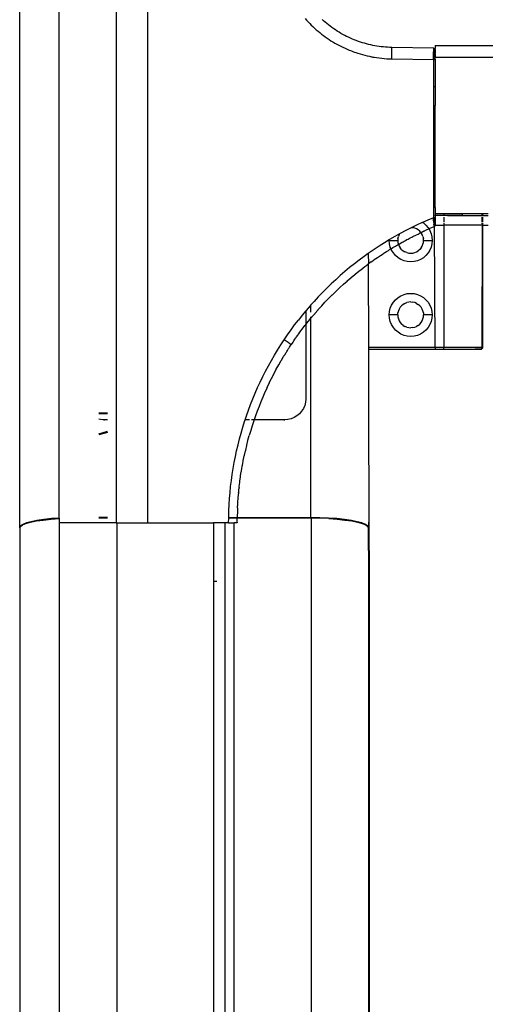
# Model space of a CAD drawing. Extents: x -7592 to 8035, y -5369 to 5428.
# Drawn here: x 2103 to 2184, y -2649 to -2477 of the extents above; entities that cross this region are included whole.
import ezdxf

# ---------------------------------------------------------------- set-up
doc = ezdxf.new("R2010")
doc.units = 0
doc.layers.get('0').update_dxf_attribs({"linetype": 'CONTINUOUS'})

msp = doc.modelspace()

# ---------------------------------------------------------------- linework, layer by layer
for p, q in [((2119.34, -2437.36), (2119.34, -2564.81)), ((2124.86, -2564.81), (2124.86, -2437.31)), ((2102.55, -2565.62), (2102.55, -2441.33)), ((2109.41, -2563.99), (2109.41, -2441.41)), ((2152.24, -2476.84), (2152.5, -2477.14)), ((2152.5, -2477.14), (2152.77, -2477.43)), ((2152.77, -2477.43), (2153.05, -2477.72)), ((2155.47, -2477.28), (2155.2, -2477.03)), ((2155.75, -2477.52), (2155.47, -2477.28)), ((2156.04, -2477.76), (2155.75, -2477.52)), ((2153.05, -2477.72), (2153.33, -2478)), ((2153.33, -2478), (2153.61, -2478.28)), ((2153.61, -2478.28), (2153.91, -2478.55)), ((2153.91, -2478.55), (2154.2, -2478.82)), ((2154.2, -2478.82), (2154.51, -2479.08)), ((2154.51, -2479.08), (2154.81, -2479.33)), ((2154.81, -2479.33), (2154.97, -2479.46)), ((2156.33, -2477.99), (2156.04, -2477.76)), ((2156.62, -2478.22), (2156.33, -2477.99)), ((2156.92, -2478.44), (2156.62, -2478.22)), ((2157.23, -2478.65), (2156.92, -2478.44)), ((2157.54, -2478.86), (2157.23, -2478.65)), ((2157.86, -2479.07), (2157.54, -2478.86)), ((2158.17, -2479.26), (2157.86, -2479.07)), ((2158.5, -2479.45), (2158.17, -2479.26)), ((2154.97, -2479.46), (2155.13, -2479.58)), ((2155.13, -2479.58), (2155.44, -2479.82)), ((2155.44, -2479.82), (2155.76, -2480.06)), ((2155.76, -2480.06), (2156.09, -2480.29)), ((2156.09, -2480.29), (2156.42, -2480.51)), ((2156.42, -2480.51), (2156.76, -2480.73)), ((2156.76, -2480.73), (2157.1, -2480.94)), ((2157.1, -2480.94), (2157.44, -2481.14)), ((2158.82, -2479.63), (2158.5, -2479.45)), ((2159.15, -2479.81), (2158.82, -2479.63)), ((2159.48, -2479.98), (2159.15, -2479.81)), ((2159.81, -2480.14), (2159.48, -2479.98)), ((2160.15, -2480.3), (2159.81, -2480.14)), ((2160.49, -2480.44), (2160.15, -2480.3)), ((2160.83, -2480.59), (2160.49, -2480.44)), ((2161.18, -2480.72), (2160.83, -2480.59)), ((2161.53, -2480.85), (2161.18, -2480.72)), ((2161.88, -2480.97), (2161.53, -2480.85)), ((2162.23, -2481.08), (2161.88, -2480.97)), ((2162.59, -2481.19), (2162.23, -2481.08)), ((2157.44, -2481.14), (2157.79, -2481.34)), ((2157.79, -2481.34), (2158.14, -2481.53)), ((2158.14, -2481.53), (2158.49, -2481.71)), ((2158.49, -2481.71), (2158.85, -2481.89)), ((2158.85, -2481.89), (2159.21, -2482.06)), ((2159.21, -2482.06), (2159.57, -2482.22)), ((2159.57, -2482.22), (2159.94, -2482.37)), ((2159.94, -2482.37), (2160.31, -2482.52)), ((2160.31, -2482.52), (2160.68, -2482.66)), ((2160.68, -2482.66), (2160.88, -2482.73)), ((2160.88, -2482.73), (2161.07, -2482.8)), ((2161.07, -2482.8), (2161.46, -2482.93)), ((2162.95, -2481.29), (2162.59, -2481.19)), ((2163.31, -2481.38), (2162.95, -2481.29)), ((2163.68, -2481.47), (2163.31, -2481.38)), ((2164.05, -2481.55), (2163.68, -2481.47)), ((2164.41, -2481.62), (2164.05, -2481.55)), ((2164.78, -2481.68), (2164.41, -2481.62)), ((2165.15, -2481.73), (2164.78, -2481.68)), ((2165.52, -2481.78), (2165.15, -2481.73)), ((2165.89, -2481.82), (2165.52, -2481.78)), ((2166.27, -2481.86), (2165.89, -2481.82)), ((2166.64, -2481.88), (2166.27, -2481.86)), ((2167.01, -2481.9), (2166.64, -2481.88)), ((2167.39, -2481.91), (2167.01, -2481.9)), ((2167.38, -2483.31), (2167.39, -2482.78)), ((2167.39, -2481.95), (2167.39, -2481.91)), ((2174.62, -2482.04), (2167.39, -2481.91)), ((2167.39, -2482.04), (2167.39, -2481.95)), ((2167.39, -2482.17), (2167.39, -2482.04)), ((2167.39, -2482.34), (2167.39, -2482.17)), ((2167.39, -2482.54), (2167.39, -2482.34)), ((2167.39, -2482.78), (2167.39, -2482.54)), ((2174.61, -2483.54), (2174.62, -2482.67)), ((2174.67, -2482.07), (2174.62, -2482.04)), ((2174.69, -2482.05), (2174.62, -2482.06)), ((2174.62, -2482.06), (2174.67, -2482.07)), ((2174.62, -2482.06), (2174.67, -2482.1)), ((2174.62, -2482.08), (2174.62, -2482.67)), ((2174.62, -2482.08), (2174.67, -2482.1)), ((2174.62, -2482.11), (2174.67, -2482.1)), ((2174.67, -2482.1), (2174.62, -2482.14)), ((2174.62, -2482.14), (2174.67, -2482.15)), ((2174.62, -2482.19), (2174.67, -2482.15)), ((2174.62, -2482.19), (2174.67, -2482.23)), ((2174.62, -2482.24), (2174.67, -2482.23)), ((2174.62, -2482.24), (2174.67, -2482.32)), ((2174.62, -2482.3), (2174.67, -2482.32)), ((2174.62, -2482.36), (2174.67, -2482.32)), ((2174.67, -2482.32), (2174.62, -2482.43)), ((2174.62, -2482.43), (2174.67, -2482.45)), ((2174.62, -2482.5), (2174.67, -2482.45)), ((2174.67, -2482.45), (2174.62, -2482.59)), ((2174.62, -2482.59), (2174.67, -2482.6)), ((2174.62, -2482.59), (2174.69, -2482.68)), ((2174.62, -2482.67), (2174.69, -2482.68)), ((2174.62, -2482.67), (2174.67, -2482.69)), ((2174.62, -2482.67), (2174.67, -2482.8)), ((2174.62, -2482.77), (2174.67, -2482.8)), ((2174.62, -2482.77), (2174.67, -2482.92)), ((2174.77, -2482.08), (2174.67, -2482.07)), ((2174.67, -2482.6), (2174.67, -2482.07)), ((2174.77, -2482.08), (2174.67, -2482.07)), ((2174.83, -2482.73), (2174.67, -2482.6)), ((2174.67, -2482.6), (2174.69, -2482.68)), ((2174.76, -2482.7), (2174.67, -2482.6)), ((2174.67, -2482.69), (2174.83, -2482.73)), ((2174.67, -2483.45), (2174.67, -2482.69)), ((2174.76, -2482.7), (2174.67, -2482.69)), ((2174.69, -2482.68), (2174.76, -2482.7)), ((2174.76, -2482.7), (2174.83, -2482.73)), ((2174.76, -2482.7), (2174.9, -2482.83)), ((2174.83, -2482.13), (2174.77, -2482.08)), ((2174.87, -2482.19), (2174.83, -2482.13)), ((2174.83, -2482.73), (2174.91, -2482.75)), ((2174.83, -2482.73), (2174.87, -2482.78)), ((2174.83, -2482.73), (2174.9, -2482.83)), ((2174.87, -2482.19), (2174.91, -2482.07)), ((2174.91, -2482.27), (2174.87, -2482.19)), ((2174.87, -2482.19), (2174.91, -2482.3)), ((2174.87, -2482.78), (2174.91, -2482.77)), ((2174.87, -2482.78), (2174.9, -2482.83)), ((2174.9, -2482.27), (2174.91, -2482.3)), ((2174.91, -2482.36), (2174.9, -2482.27)), ((2174.9, -2482.83), (2174.91, -2482.77)), ((2174.91, -2481.6), (2276.57, -2481.6)), ((2174.91, -2481.6), (2174.91, -2482.07)), ((2174.91, -2482.34), (2174.91, -2482.27)), ((2174.91, -2482.3), (2174.91, -2482.36)), ((2174.91, -2482.33), (2174.91, -2482.36)), ((2174.91, -2482.33), (2174.91, -2482.38)), ((2174.91, -2482.4), (2174.91, -2482.33)), ((2174.91, -2482.38), (2174.91, -2482.34)), ((2174.91, -2482.44), (2174.91, -2482.38)), ((2174.91, -2482.38), (2174.91, -2482.43)), ((2174.91, -2482.4), (2174.91, -2482.38)), ((2174.91, -2482.4), (2174.91, -2482.43)), ((2174.91, -2482.43), (2174.91, -2482.47)), ((2174.91, -2482.5), (2174.91, -2482.44)), ((2174.91, -2482.44), (2174.91, -2482.51)), ((2174.91, -2482.47), (2174.91, -2482.44)), ((2174.91, -2482.47), (2174.91, -2482.51)), ((2174.91, -2482.75), (2174.91, -2482.5)), ((2174.91, -2482.52), (2174.91, -2482.56)), ((2174.91, -2482.62), (2174.91, -2482.52)), ((2174.91, -2482.64), (2174.91, -2482.67)), ((2174.91, -2482.74), (2174.91, -2482.64)), ((2174.91, -2482.74), (2174.91, -2482.77)), ((2174.91, -2483.02), (2174.91, -2482.75)), ((2174.91, -2482.77), (2174.91, -2482.8)), ((2161.46, -2482.93), (2161.85, -2483.05)), ((2161.85, -2483.05), (2162.25, -2483.16)), ((2162.25, -2483.16), (2162.64, -2483.27)), ((2162.64, -2483.27), (2163.04, -2483.37)), ((2163.04, -2483.37), (2163.45, -2483.46)), ((2163.45, -2483.46), (2163.85, -2483.54)), ((2163.85, -2483.54), (2163.9, -2483.55)), ((2163.9, -2483.55), (2163.96, -2483.56)), ((2163.96, -2483.56), (2164.07, -2483.58)), ((2164.07, -2483.58), (2164.29, -2483.62)), ((2164.29, -2483.62), (2164.72, -2483.69)), ((2164.72, -2483.69), (2165.6, -2483.8)), ((2165.6, -2483.8), (2166.04, -2483.84)), ((2166.04, -2483.84), (2166.48, -2483.87)), ((2166.48, -2483.87), (2166.7, -2483.88)), ((2166.7, -2483.88), (2166.92, -2483.89)), ((2166.92, -2483.89), (2167.15, -2483.9)), ((2167.15, -2483.9), (2167.37, -2483.91)), ((2167.37, -2483.91), (2167.38, -2483.31)), ((2167.37, -2483.91), (2174.61, -2484.03)), ((2174.67, -2483.45), (2174.61, -2483.54)), ((2174.61, -2483.54), (2174.67, -2483.45)), ((2174.61, -2483.66), (2174.61, -2483.54)), ((2174.61, -2483.78), (2174.61, -2483.66)), ((2174.61, -2483.66), (2174.67, -2483.68)), ((2174.67, -2483.68), (2174.61, -2483.78)), ((2174.61, -2483.78), (2174.67, -2483.68)), ((2174.61, -2483.91), (2174.61, -2483.78)), ((2174.61, -2484.03), (2174.61, -2483.91)), ((2174.61, -2483.91), (2174.67, -2483.92)), ((2174.61, -2483.91), (2174.66, -2484.03)), ((2174.61, -2484.03), (2174.65, -2488.8)), ((2174.61, -2484.03), (2174.75, -2484.03)), ((2174.62, -2482.86), (2174.67, -2482.92)), ((2174.62, -2482.97), (2174.67, -2482.92)), ((2174.67, -2482.92), (2174.62, -2483.08)), ((2174.62, -2483.08), (2174.67, -2483.09)), ((2174.62, -2483.19), (2174.67, -2483.09)), ((2174.62, -2483.19), (2174.67, -2483.26)), ((2174.62, -2483.3), (2174.67, -2483.26)), ((2174.62, -2483.3), (2174.67, -2483.45)), ((2174.62, -2483.42), (2174.67, -2483.45)), ((2174.67, -2483.92), (2174.66, -2484.03)), ((2174.75, -2484.03), (2174.67, -2483.92)), ((2174.71, -2484.03), (2174.67, -2483.92)), ((2174.75, -2484.03), (2174.67, -2483.92)), ((2174.79, -2484.03), (2174.67, -2483.92)), ((2174.75, -2484.03), (2174.82, -2484.03)), ((2174.82, -2484.03), (2174.91, -2483.93)), ((2174.85, -2484.03), (2174.82, -2484.03)), ((2174.85, -2484.03), (2174.91, -2483.93)), ((2174.88, -2484.03), (2174.91, -2483.93)), ((2174.9, -2482.83), (2174.91, -2482.88)), ((2174.9, -2484.03), (2174.91, -2483.93)), ((2174.91, -2482.95), (2174.91, -2482.88)), ((2174.91, -2483.05), (2174.91, -2482.96)), ((2174.91, -2483.05), (2174.91, -2483.02)), ((2174.91, -2483.05), (2174.91, -2483.13)), ((2174.91, -2483.13), (2174.91, -2483.05)), ((2174.91, -2483.13), (2174.91, -2483.3)), ((2174.91, -2483.13), (2174.91, -2483.2)), ((2174.91, -2483.35), (2174.91, -2483.22)), ((2174.91, -2483.35), (2174.91, -2483.3)), ((2174.91, -2483.31), (2174.91, -2483.35)), ((2174.91, -2483.35), (2174.91, -2483.41)), ((2174.91, -2483.35), (2174.91, -2483.41)), ((2174.91, -2483.41), (2174.91, -2483.58)), ((2174.91, -2483.52), (2174.91, -2483.41)), ((2174.91, -2483.58), (2276.29, -2483.58)), ((2174.91, -2483.93), (2174.91, -2483.58)), ((2174.91, -2483.93), (2174.91, -2488.8)), ((2174.91, -2484.03), (2174.91, -2483.93)), ((2174.91, -2484.03), (2174.91, -2483.93)), ((2174.91, -2488.8), (2174.65, -2488.8)), ((2174.65, -2488.8), (2174.65, -2492.1)), ((2174.91, -2488.8), (2174.91, -2492.03)), ((2174.91, -2492.03), (2174.65, -2492.1)), ((2174.65, -2492.1), (2174.66, -2509.55)), ((2174.91, -2509.55), (2174.91, -2492.03)), ((2174.66, -2509.85), (2174.61, -2511.61)), ((2174.66, -2509.55), (2174.91, -2509.55)), ((2174.66, -2509.55), (2174.66, -2509.85)), ((2174.91, -2509.85), (2174.66, -2509.85)), ((2174.91, -2509.85), (2174.91, -2509.55)), ((2174.91, -2509.85), (2174.91, -2510.86)), ((2174.61, -2511.61), (2173.63, -2512.02)), ((2174.61, -2511.61), (2174.66, -2511.61)), ((2174.62, -2511.75), (2174.61, -2511.61)), ((2174.61, -2511.61), (2174.69, -2511.61)), ((2174.67, -2511.73), (2174.61, -2511.61)), ((2174.62, -2511.68), (2174.66, -2511.61)), ((2174.62, -2511.67), (2174.67, -2511.73)), ((2174.62, -2511.68), (2174.67, -2511.73)), ((2174.62, -2511.75), (2174.67, -2511.73)), ((2174.62, -2511.75), (2174.67, -2511.73)), ((2174.63, -2511.83), (2174.62, -2511.75)), ((2174.67, -2511.86), (2174.62, -2511.75)), ((2174.63, -2511.76), (2174.67, -2511.73)), ((2174.63, -2511.76), (2174.67, -2511.86)), ((2174.67, -2511.86), (2174.63, -2511.83)), ((2174.64, -2511.92), (2174.63, -2511.83)), ((2174.63, -2511.83), (2174.67, -2511.86)), ((2174.63, -2511.84), (2174.67, -2511.86)), ((2174.63, -2511.88), (2174.67, -2511.86)), ((2174.64, -2511.92), (2174.67, -2511.86)), ((2174.64, -2511.92), (2174.67, -2511.86)), ((2174.64, -2511.92), (2174.67, -2511.86)), ((2174.67, -2511.86), (2174.64, -2512)), ((2174.64, -2512), (2174.64, -2511.92)), ((2174.64, -2511.92), (2174.67, -2512.03)), ((2174.65, -2512.07), (2174.64, -2512)), ((2174.67, -2512.03), (2174.64, -2512)), ((2174.64, -2512), (2174.67, -2512.03)), ((2174.64, -2512), (2174.67, -2512.03)), ((2174.66, -2511.61), (2174.7, -2511.61)), ((2174.66, -2511.61), (2174.67, -2511.73)), ((2174.67, -2511.73), (2174.7, -2511.61)), ((2174.76, -2511.61), (2174.69, -2511.61)), ((2174.79, -2511.61), (2174.69, -2511.61)), ((2174.82, -2511.61), (2174.69, -2511.61)), ((2174.85, -2511.61), (2174.69, -2511.61)), ((2174.87, -2511.61), (2174.69, -2511.61)), ((2174.89, -2511.61), (2174.69, -2511.61)), ((2174.91, -2511.61), (2174.7, -2511.61)), ((2174.7, -2511.61), (2174.91, -2511.61)), ((2174.75, -2511.61), (2174.91, -2511.61)), ((2174.79, -2511.61), (2174.91, -2511.61)), ((2174.82, -2511.61), (2174.91, -2511.61)), ((2174.86, -2511.61), (2174.91, -2511.61)), ((2174.88, -2511.61), (2174.91, -2511.61)), ((2174.91, -2511.67), (2174.9, -2511.61)), ((2174.91, -2510.86), (2174.91, -2510.93)), ((2174.91, -2510.86), (2174.91, -2510.9)), ((2174.91, -2510.9), (2174.91, -2510.93)), ((2174.94, -2510.9), (2174.91, -2510.9)), ((2174.91, -2510.93), (2174.94, -2510.9)), ((2174.91, -2510.93), (2174.91, -2511.15)), ((2174.91, -2511.15), (2174.91, -2511.2)), ((2174.94, -2511.21), (2174.91, -2511.15)), ((2174.91, -2511.2), (2174.94, -2511.21)), ((2174.91, -2511.2), (2174.91, -2511.61)), ((2174.91, -2511.61), (2174.94, -2511.52)), ((2174.91, -2511.61), (2174.91, -2512.23)), ((2174.91, -2511.72), (2174.91, -2511.61)), ((2174.91, -2511.67), (2174.91, -2511.61)), ((2174.91, -2511.67), (2174.91, -2511.72)), ((2174.91, -2511.74), (2174.91, -2511.67)), ((2174.91, -2511.67), (2174.91, -2511.72)), ((2174.91, -2511.72), (2174.91, -2511.8)), ((2174.91, -2511.82), (2174.91, -2511.74)), ((2174.91, -2511.8), (2174.91, -2511.74)), ((2174.91, -2511.86), (2174.91, -2511.8)), ((2174.91, -2511.86), (2174.91, -2511.82)), ((2174.91, -2511.82), (2174.91, -2511.93)), ((2174.91, -2511.86), (2174.91, -2511.82)), ((2174.91, -2511.86), (2174.91, -2511.93)), ((2174.91, -2511.86), (2174.91, -2511.97)), ((2174.91, -2511.93), (2174.91, -2511.99)), ((2174.91, -2511.97), (2174.91, -2511.93)), ((2174.91, -2511.97), (2174.91, -2511.93)), ((2174.91, -2511.97), (2174.91, -2512.05)), ((2174.91, -2511.99), (2174.91, -2512.05)), ((2174.91, -2511.99), (2174.91, -2512.12)), ((2176.44, -2510.9), (2174.94, -2510.9)), ((2176.44, -2511.21), (2174.94, -2511.21)), ((2176.44, -2510.9), (2176.44, -2511.21)), ((2179.61, -2510.9), (2176.44, -2510.9)), ((2177.09, -2511.2), (2176.44, -2511.21)), ((2176.44, -2511.52), (2176.44, -2512.32)), ((2179.61, -2511.16), (2177.09, -2511.2)), ((2177.09, -2511.2), (2183.12, -2511.21)), ((2179.61, -2510.9), (2179.61, -2511.16)), ((2183.12, -2510.9), (2179.61, -2510.9)), ((2183.12, -2511.21), (2183.12, -2510.9)), ((2183.16, -2510.9), (2183.12, -2510.9)), ((2183.12, -2511.21), (2183.16, -2511.21)), ((2183.12, -2512.32), (2183.12, -2511.52)), ((2183.16, -2510.9), (2183.16, -2511.21)), ((2184.16, -2510.9), (2183.16, -2510.9)), ((2183.16, -2511.21), (2184.16, -2511.21)), ((2183.16, -2511.52), (2183.16, -2512.32)), ((2170.73, -2513.37), (2169.78, -2513.85)), ((2170.84, -2513.31), (2170.73, -2513.37)), ((2171.69, -2512.9), (2170.84, -2513.31)), ((2170.84, -2513.31), (2171.01, -2513.33)), ((2171.35, -2513.41), (2171.01, -2513.33)), ((2171.68, -2513.54), (2171.35, -2513.41)), ((2171.98, -2513.73), (2171.68, -2513.54)), ((2172.66, -2512.45), (2171.69, -2512.9)), ((2172.25, -2513.96), (2171.98, -2513.73)), ((2172.72, -2512.42), (2172.66, -2512.45)), ((2173.63, -2512.02), (2172.72, -2512.42)), ((2172.72, -2512.42), (2172.86, -2512.51)), ((2172.86, -2512.51), (2173.31, -2512.9)), ((2173.63, -2513.65), (2173.2, -2513.85)), ((2173.31, -2512.9), (2173.69, -2513.34)), ((2173.85, -2513.56), (2173.63, -2513.65)), ((2173.69, -2513.34), (2173.85, -2513.56)), ((2173.85, -2513.56), (2173.91, -2513.53)), ((2173.85, -2513.56), (2174, -2513.85)), ((2173.91, -2513.53), (2173.96, -2513.51)), ((2174.73, -2513.18), (2173.96, -2513.51)), ((2174.65, -2512.07), (2174.67, -2512.03)), ((2174.65, -2512.07), (2174.67, -2512.03)), ((2174.65, -2512.07), (2174.67, -2512.03)), ((2174.67, -2512.03), (2174.65, -2512.15)), ((2174.65, -2512.15), (2174.65, -2512.07)), ((2174.67, -2512.2), (2174.65, -2512.07)), ((2174.67, -2512.2), (2174.65, -2512.15)), ((2174.67, -2512.2), (2174.66, -2512.26)), ((2174.67, -2512.2), (2174.66, -2512.3)), ((2174.66, -2512.26), (2174.66, -2512.3)), ((2174.67, -2512.36), (2174.66, -2512.3)), ((2174.67, -2512.44), (2174.67, -2512.36)), ((2174.67, -2512.44), (2174.69, -2512.68)), ((2174.69, -2512.71), (2174.91, -2512.5)), ((2174.69, -2512.68), (2174.91, -2512.52)), ((2174.69, -2512.68), (2174.7, -2512.73)), ((2174.7, -2512.76), (2174.91, -2512.62)), ((2174.7, -2512.79), (2174.91, -2512.62)), ((2174.7, -2512.79), (2174.7, -2512.73)), ((2174.7, -2512.73), (2174.7, -2512.76)), ((2174.7, -2512.76), (2174.7, -2512.79)), ((2174.7, -2512.79), (2174.71, -2512.93)), ((2174.71, -2512.93), (2174.72, -2513.09)), ((2174.86, -2513.06), (2174.73, -2513.18)), ((2174.84, -2513.09), (2174.73, -2513.18)), ((2174.83, -2513.11), (2174.73, -2513.17)), ((2174.82, -2513.12), (2174.73, -2513.18)), ((2174.73, -2513.18), (2174.79, -2513.14)), ((2174.79, -2513.14), (2174.73, -2513.18)), ((2174.78, -2513.15), (2174.73, -2513.17)), ((2174.73, -2513.18), (2174.78, -2513.15)), ((2174.76, -2513.16), (2174.73, -2513.18)), ((2174.76, -2513.16), (2174.73, -2513.18)), ((2174.79, -2513.14), (2174.76, -2513.16)), ((2174.79, -2513.14), (2174.84, -2513.09)), ((2174.82, -2513.12), (2174.79, -2513.14)), ((2174.84, -2513.09), (2174.82, -2513.12)), ((2174.94, -2534.25), (2174.82, -2513.12)), ((2174.86, -2513.06), (2174.84, -2513.09)), ((2174.9, -2512.97), (2174.86, -2513.06)), ((2174.86, -2513.06), (2174.89, -2513.01)), ((2174.89, -2513.01), (2174.91, -2512.95)), ((2174.89, -2513.01), (2174.9, -2512.97)), ((2174.91, -2512.92), (2174.9, -2512.97)), ((2174.91, -2512.05), (2174.91, -2512.11)), ((2174.91, -2512.12), (2174.91, -2512.05)), ((2174.91, -2512.12), (2174.91, -2512.05)), ((2174.91, -2512.11), (2174.91, -2512.17)), ((2174.91, -2512.11), (2174.91, -2512.26)), ((2174.91, -2512.26), (2174.91, -2512.11)), ((2174.91, -2512.17), (2174.91, -2512.23)), ((2174.91, -2512.26), (2174.91, -2512.17)), ((2174.91, -2512.17), (2174.91, -2512.26)), ((2174.91, -2512.23), (2174.91, -2512.26)), ((2174.91, -2512.32), (2174.91, -2512.23)), ((2174.91, -2512.23), (2174.91, -2512.26)), ((2174.91, -2512.26), (2174.91, -2512.23)), ((2174.91, -2512.38), (2174.91, -2512.23)), ((2174.91, -2512.26), (2174.91, -2512.32)), ((2174.94, -2512.32), (2174.91, -2512.26)), ((2174.91, -2512.28), (2174.91, -2512.26)), ((2174.91, -2512.26), (2174.91, -2512.34)), ((2174.91, -2512.52), (2174.91, -2512.32)), ((2174.91, -2512.38), (2174.91, -2512.34)), ((2174.91, -2512.34), (2174.91, -2512.38)), ((2174.91, -2512.39), (2174.91, -2512.5)), ((2174.91, -2512.5), (2174.91, -2512.39)), ((2174.91, -2512.5), (2174.91, -2512.44)), ((2174.91, -2512.44), (2174.91, -2512.5)), ((2174.91, -2512.61), (2174.91, -2512.49)), ((2174.91, -2512.5), (2174.91, -2512.53)), ((2174.91, -2512.52), (2174.91, -2512.58)), ((2174.91, -2512.58), (2174.94, -2512.52)), ((2174.91, -2512.53), (2174.91, -2512.61)), ((2174.91, -2512.53), (2174.91, -2512.61)), ((2174.91, -2512.58), (2174.91, -2512.62)), ((2174.91, -2512.61), (2174.91, -2512.58)), ((2174.91, -2512.61), (2174.91, -2512.58)), ((2174.91, -2512.7), (2174.91, -2512.58)), ((2174.91, -2512.62), (2174.91, -2512.8)), ((2174.91, -2512.62), (2174.91, -2512.7)), ((2174.91, -2512.62), (2174.91, -2512.7)), ((2174.91, -2512.7), (2174.91, -2512.66)), ((2174.91, -2512.7), (2174.91, -2512.66)), ((2174.91, -2512.78), (2174.91, -2512.66)), ((2174.91, -2512.72), (2174.91, -2512.69)), ((2174.91, -2512.69), (2174.91, -2512.78)), ((2174.91, -2512.75), (2174.91, -2512.72)), ((2174.91, -2512.72), (2174.91, -2512.78)), ((2174.91, -2512.78), (2174.91, -2512.75)), ((2174.91, -2512.78), (2174.91, -2512.75)), ((2174.91, -2512.78), (2174.91, -2512.85)), ((2174.91, -2512.8), (2174.91, -2512.88)), ((2174.91, -2512.8), (2174.91, -2512.85)), ((2174.91, -2512.85), (2174.91, -2512.81)), ((2174.91, -2512.85), (2174.91, -2512.81)), ((2174.91, -2512.92), (2174.91, -2512.83)), ((2174.91, -2512.85), (2174.91, -2512.92)), ((2174.94, -2512.88), (2174.91, -2512.85)), ((2174.91, -2512.85), (2174.91, -2512.92)), ((2174.91, -2512.92), (2174.91, -2512.86)), ((2174.91, -2512.92), (2174.91, -2512.86)), ((2174.91, -2512.88), (2174.94, -2512.88)), ((2174.91, -2512.88), (2174.91, -2512.92)), ((2174.91, -2512.92), (2174.94, -2512.88)), ((2174.91, -2512.88), (2174.91, -2512.92)), ((2174.91, -2512.88), (2174.91, -2512.92)), ((2174.91, -2512.95), (2174.91, -2512.88)), ((2174.91, -2512.89), (2174.91, -2512.95)), ((2174.91, -2512.92), (2174.91, -2512.89)), ((2174.91, -2512.89), (2174.91, -2512.95)), ((2174.91, -2512.95), (2174.91, -2512.9)), ((2174.91, -2512.9), (2174.91, -2512.95)), ((2174.91, -2512.95), (2174.91, -2512.9)), ((2174.91, -2512.95), (2174.91, -2512.9)), ((2174.91, -2512.9), (2174.91, -2512.95)), ((2174.91, -2512.95), (2174.91, -2512.9)), ((2174.94, -2512.88), (2176.44, -2512.88)), ((2176.44, -2512.52), (2176.44, -2512.88)), ((2176.44, -2512.88), (2176.44, -2534.25)), ((2183.16, -2512.88), (2176.44, -2512.88)), ((2183.16, -2512.88), (2183.12, -2512.52)), ((2183.12, -2534.25), (2183.16, -2512.88)), ((2183.16, -2512.52), (2183.16, -2512.88)), ((2183.16, -2512.88), (2183.16, -2534.25)), ((2183.16, -2512.88), (2184.16, -2512.88)), ((2166.99, -2515.42), (2166.92, -2515.46)), ((2167.91, -2514.88), (2166.99, -2515.42)), ((2168.72, -2514.42), (2167.91, -2514.88)), ((2168.44, -2515.2), (2168.41, -2515.55)), ((2168.44, -2515.2), (2168.52, -2514.85)), ((2168.65, -2514.53), (2168.52, -2514.85)), ((2168.72, -2514.42), (2168.65, -2514.53)), ((2168.84, -2514.36), (2168.72, -2514.42)), ((2169.78, -2513.85), (2168.84, -2514.36)), ((2169.73, -2515.57), (2169.99, -2515.43)), ((2169.99, -2515.43), (2170.19, -2515.33)), ((2170.19, -2515.33), (2170.37, -2515.23)), ((2170.37, -2515.23), (2170.59, -2515.12)), ((2170.59, -2515.12), (2170.84, -2514.99)), ((2170.84, -2514.99), (2171.05, -2514.88)), ((2171.05, -2514.88), (2171.24, -2514.78)), ((2171.24, -2514.78), (2171.46, -2514.68)), ((2171.46, -2514.68), (2171.68, -2514.56)), ((2171.68, -2514.56), (2171.93, -2514.45)), ((2171.93, -2514.45), (2172.11, -2514.36)), ((2172.22, -2514.3), (2172.11, -2514.36)), ((2172.44, -2514.2), (2172.22, -2514.3)), ((2172.44, -2514.2), (2172.25, -2513.96)), ((2172.48, -2514.23), (2172.44, -2514.2)), ((2172.76, -2514.05), (2172.48, -2514.23)), ((2172.66, -2514.53), (2172.48, -2514.23)), ((2172.8, -2514.85), (2172.66, -2514.53)), ((2172.97, -2513.95), (2172.76, -2514.05)), ((2172.8, -2514.85), (2172.88, -2515.2)), ((2172.91, -2515.55), (2172.88, -2515.2)), ((2172.97, -2513.95), (2173.07, -2513.91)), ((2173.07, -2513.91), (2173.1, -2513.89)), ((2173.1, -2513.89), (2173.2, -2513.85)), ((2174, -2513.85), (2174.23, -2514.39)), ((2174.23, -2514.39), (2174.36, -2514.96)), ((2174.36, -2514.96), (2174.41, -2515.55)), ((2164.28, -2517.13), (2163.4, -2517.73)), ((2165.17, -2516.54), (2164.28, -2517.13)), ((2166.07, -2515.97), (2165.17, -2516.54)), ((2166.92, -2515.46), (2166.07, -2515.97)), ((2166.91, -2515.55), (2166.92, -2515.46)), ((2166.96, -2516.14), (2166.91, -2515.55)), ((2166.91, -2515.55), (2168.41, -2515.55)), ((2167.09, -2516.71), (2166.96, -2516.14)), ((2166.97, -2517.17), (2167.22, -2517.02)), ((2167.24, -2517.01), (2167.09, -2516.71)), ((2167.22, -2517.02), (2167.24, -2517.01)), ((2167.24, -2517.01), (2167.55, -2516.82)), ((2167.32, -2517.25), (2167.24, -2517.01)), ((2167.55, -2516.82), (2167.66, -2516.75)), ((2167.66, -2516.75), (2167.78, -2516.68)), ((2167.78, -2516.68), (2168.02, -2516.54)), ((2168.02, -2516.54), (2168.34, -2516.36)), ((2168.34, -2516.36), (2168.49, -2516.27)), ((2168.41, -2515.55), (2168.44, -2515.9)), ((2168.44, -2515.9), (2168.52, -2516.24)), ((2168.49, -2516.27), (2168.52, -2516.24)), ((2168.52, -2516.24), (2168.63, -2516.19)), ((2168.52, -2516.24), (2168.65, -2516.57)), ((2168.63, -2516.19), (2168.88, -2516.05)), ((2168.65, -2516.57), (2168.84, -2516.87)), ((2169.07, -2517.14), (2168.84, -2516.87)), ((2168.88, -2516.05), (2169.16, -2515.89)), ((2169.07, -2517.14), (2169.34, -2517.37)), ((2169.16, -2515.89), (2169.33, -2515.79)), ((2169.33, -2515.79), (2169.49, -2515.7)), ((2169.49, -2515.7), (2169.73, -2515.57)), ((2172.25, -2517.14), (2171.98, -2517.37)), ((2172.48, -2516.87), (2172.25, -2517.14)), ((2172.48, -2516.87), (2172.66, -2516.57)), ((2172.66, -2516.57), (2172.8, -2516.24)), ((2172.8, -2516.24), (2172.88, -2515.9)), ((2172.88, -2515.9), (2172.91, -2515.55)), ((2172.91, -2515.55), (2174.41, -2515.55)), ((2174.23, -2516.71), (2174, -2517.25)), ((2174.36, -2516.14), (2174.23, -2516.71)), ((2174.41, -2515.55), (2174.36, -2516.14)), ((2162.54, -2518.35), (2161.68, -2518.99)), ((2163.27, -2517.83), (2162.54, -2518.35)), ((2163.31, -2517.8), (2163.27, -2517.83)), ((2163.27, -2517.83), (2163.31, -2519.64)), ((2163.4, -2517.73), (2163.31, -2517.8)), ((2164.15, -2519.03), (2164.48, -2518.8)), ((2164.48, -2518.8), (2164.54, -2518.76)), ((2164.54, -2518.76), (2164.6, -2518.72)), ((2164.6, -2518.72), (2164.87, -2518.54)), ((2164.87, -2518.54), (2165.23, -2518.3)), ((2165.23, -2518.3), (2165.31, -2518.24)), ((2165.31, -2518.24), (2165.38, -2518.19)), ((2165.38, -2518.19), (2165.67, -2518)), ((2165.67, -2518), (2165.99, -2517.79)), ((2165.99, -2517.79), (2166.08, -2517.73)), ((2166.08, -2517.73), (2166.17, -2517.67)), ((2166.17, -2517.67), (2166.45, -2517.5)), ((2166.45, -2517.5), (2166.76, -2517.3)), ((2166.76, -2517.3), (2166.87, -2517.24)), ((2166.87, -2517.24), (2166.97, -2517.17)), ((2167.63, -2517.75), (2167.32, -2517.25)), ((2168.01, -2518.2), (2167.63, -2517.75)), ((2168.45, -2518.58), (2168.01, -2518.2)), ((2168.96, -2518.89), (2168.45, -2518.58)), ((2169.34, -2517.37), (2169.64, -2517.55)), ((2169.96, -2517.69), (2169.64, -2517.55)), ((2169.96, -2517.69), (2170.31, -2517.77)), ((2170.31, -2517.77), (2170.66, -2517.8)), ((2170.66, -2517.8), (2171.01, -2517.77)), ((2171.01, -2517.77), (2171.35, -2517.69)), ((2171.35, -2517.69), (2171.68, -2517.55)), ((2171.68, -2517.55), (2171.98, -2517.37)), ((2172.86, -2518.58), (2172.36, -2518.89)), ((2173.31, -2518.2), (2172.86, -2518.58)), ((2173.69, -2517.75), (2173.31, -2518.2)), ((2174, -2517.25), (2173.69, -2517.75)), ((2160, -2520.31), (2159.19, -2520.99)), ((2160.84, -2519.64), (2160, -2520.31)), ((2161.68, -2518.99), (2160.84, -2519.64)), ((2161.95, -2520.67), (2162.31, -2520.39)), ((2162.35, -2520.36), (2162.31, -2520.39)), ((2162.39, -2520.33), (2162.35, -2520.36)), ((2162.39, -2520.33), (2162.69, -2520.11)), ((2162.69, -2520.11), (2163.03, -2519.85)), ((2163.07, -2519.81), (2163.03, -2519.85)), ((2163.12, -2519.78), (2163.07, -2519.81)), ((2163.12, -2519.78), (2163.27, -2519.67)), ((2163.27, -2519.67), (2163.31, -2519.64)), ((2163.27, -2519.67), (2163.31, -2534.25)), ((2163.75, -2519.32), (2163.31, -2519.64)), ((2163.75, -2519.32), (2163.81, -2519.28)), ((2163.81, -2519.28), (2163.86, -2519.24)), ((2163.86, -2519.24), (2164.15, -2519.03)), ((2169.5, -2519.12), (2168.96, -2518.89)), ((2170.07, -2519.25), (2169.5, -2519.12)), ((2170.66, -2519.3), (2170.07, -2519.25)), ((2171.25, -2519.25), (2170.66, -2519.3)), ((2171.82, -2519.12), (2171.25, -2519.25)), ((2172.36, -2518.89), (2171.82, -2519.12)), ((2158.38, -2521.69), (2157.59, -2522.41)), ((2159.19, -2520.99), (2158.38, -2521.69)), ((2159.61, -2522.6), (2160.23, -2522.06)), ((2160.23, -2522.06), (2160.29, -2522.02)), ((2160.29, -2522.02), (2160.92, -2521.49)), ((2160.92, -2521.49), (2160.97, -2521.45)), ((2160.97, -2521.45), (2161.61, -2520.94)), ((2161.61, -2520.94), (2161.64, -2520.91)), ((2161.64, -2520.91), (2161.67, -2520.89)), ((2161.67, -2520.89), (2161.95, -2520.67)), ((2156.04, -2523.88), (2155.29, -2524.63)), ((2156.81, -2523.13), (2156.04, -2523.88)), ((2157.59, -2522.41), (2156.81, -2523.13)), ((2157.64, -2524.41), (2158.24, -2523.84)), ((2158.24, -2523.84), (2158.28, -2523.8)), ((2158.28, -2523.8), (2158.94, -2523.19)), ((2158.94, -2523.19), (2159.56, -2522.64)), ((2159.56, -2522.64), (2159.61, -2522.6)), ((2154.55, -2525.4), (2153.83, -2526.19)), ((2155.29, -2524.63), (2154.55, -2525.4)), ((2155.75, -2526.3), (2156.37, -2525.66)), ((2156.37, -2525.66), (2156.95, -2525.07)), ((2156.95, -2525.07), (2157, -2525.03)), ((2157, -2525.03), (2157.59, -2524.45)), ((2157.59, -2524.45), (2157.64, -2524.41)), ((2168.01, -2525.9), (2168.45, -2525.51)), ((2168.45, -2525.51), (2168.96, -2525.21)), ((2168.96, -2525.21), (2169.5, -2524.98)), ((2169.5, -2524.98), (2170.07, -2524.84)), ((2170.07, -2524.84), (2170.66, -2524.8)), ((2170.66, -2524.8), (2171.25, -2524.84)), ((2171.25, -2524.84), (2171.82, -2524.98)), ((2171.82, -2524.98), (2172.36, -2525.21)), ((2172.36, -2525.21), (2172.86, -2525.51)), ((2172.86, -2525.51), (2173.31, -2525.9)), ((2153.12, -2526.98), (2152.42, -2527.79)), ((2153.27, -2526.81), (2153.12, -2526.98)), ((2153.83, -2526.19), (2153.27, -2526.81)), ((2153.27, -2528.07), (2153.27, -2526.81)), ((2154.55, -2527.61), (2155.1, -2527)), ((2155.1, -2527), (2155.15, -2526.95)), ((2155.15, -2526.95), (2155.71, -2526.35)), ((2155.71, -2526.35), (2155.75, -2526.3)), ((2166.96, -2527.96), (2167.09, -2527.39)), ((2167.09, -2527.39), (2167.32, -2526.85)), ((2167.32, -2526.85), (2167.63, -2526.34)), ((2167.63, -2526.34), (2168.01, -2525.9)), ((2168.84, -2527.23), (2168.65, -2527.53)), ((2169.07, -2526.96), (2168.84, -2527.23)), ((2169.34, -2526.73), (2169.07, -2526.96)), ((2169.64, -2526.54), (2169.34, -2526.73)), ((2169.64, -2526.54), (2169.96, -2526.41)), ((2170.31, -2526.33), (2169.96, -2526.41)), ((2170.66, -2526.3), (2170.31, -2526.33)), ((2170.66, -2526.3), (2171.01, -2526.33)), ((2171.35, -2526.41), (2171.01, -2526.33)), ((2171.68, -2526.54), (2171.35, -2526.41)), ((2171.68, -2526.54), (2171.98, -2526.73)), ((2172.25, -2526.96), (2171.98, -2526.73)), ((2172.48, -2527.23), (2172.25, -2526.96)), ((2172.66, -2527.53), (2172.48, -2527.23)), ((2173.31, -2525.9), (2173.69, -2526.34)), ((2173.69, -2526.34), (2174, -2526.85)), ((2174, -2526.85), (2174.23, -2527.39)), ((2174.23, -2527.39), (2174.36, -2527.96)), ((2151.74, -2528.62), (2151.08, -2529.45)), ((2152.36, -2527.87), (2151.74, -2528.62)), ((2152.42, -2527.79), (2152.36, -2527.87)), ((2152.36, -2527.87), (2152.36, -2530.24)), ((2152.82, -2529.66), (2153.27, -2529.11)), ((2153.27, -2529.11), (2153.27, -2528.87)), ((2153.27, -2529.11), (2153.34, -2529.02)), ((2153.27, -2563.9), (2153.27, -2529.11)), ((2153.39, -2528.97), (2153.34, -2529.02)), ((2153.39, -2528.97), (2153.92, -2528.34)), ((2153.96, -2528.28), (2153.92, -2528.34)), ((2154.5, -2527.67), (2153.96, -2528.28)), ((2154.5, -2527.67), (2154.55, -2527.61)), ((2166.91, -2528.55), (2166.96, -2527.96)), ((2166.96, -2529.14), (2166.91, -2528.55)), ((2168.41, -2528.55), (2166.91, -2528.55)), ((2167.09, -2529.71), (2166.96, -2529.14)), ((2168.41, -2528.55), (2168.44, -2528.2)), ((2168.41, -2528.55), (2168.44, -2528.9)), ((2168.52, -2527.85), (2168.44, -2528.2)), ((2168.44, -2528.9), (2168.52, -2529.24)), ((2168.65, -2527.53), (2168.52, -2527.85)), ((2172.8, -2527.85), (2172.66, -2527.53)), ((2172.88, -2528.2), (2172.8, -2527.85)), ((2172.8, -2529.24), (2172.88, -2528.9)), ((2172.88, -2528.2), (2172.91, -2528.55)), ((2172.88, -2528.9), (2172.91, -2528.55)), ((2174.41, -2528.55), (2172.91, -2528.55)), ((2174.36, -2529.14), (2174.23, -2529.71)), ((2174.36, -2527.96), (2174.41, -2528.55)), ((2174.41, -2528.55), (2174.36, -2529.14)), ((2149.8, -2531.16), (2150.43, -2530.3)), ((2150.43, -2530.3), (2151.08, -2529.45)), ((2151.72, -2531.06), (2152.22, -2530.41)), ((2152.22, -2530.41), (2152.27, -2530.35)), ((2152.27, -2530.35), (2152.36, -2530.24)), ((2152.36, -2530.24), (2152.78, -2529.71)), ((2152.36, -2530.24), (2152.36, -2543.22)), ((2152.78, -2529.71), (2152.82, -2529.66)), ((2167.32, -2530.25), (2167.09, -2529.71)), ((2167.63, -2530.75), (2167.32, -2530.25)), ((2168.01, -2531.2), (2167.63, -2530.75)), ((2168.52, -2529.24), (2168.65, -2529.57)), ((2168.65, -2529.57), (2168.84, -2529.87)), ((2168.84, -2529.87), (2169.07, -2530.14)), ((2169.34, -2530.37), (2169.07, -2530.14)), ((2169.34, -2530.37), (2169.64, -2530.55)), ((2169.96, -2530.69), (2169.64, -2530.55)), ((2169.96, -2530.69), (2170.31, -2530.77)), ((2170.31, -2530.77), (2170.66, -2530.8)), ((2171.01, -2530.77), (2170.66, -2530.8)), ((2171.01, -2530.77), (2171.35, -2530.69)), ((2171.35, -2530.69), (2171.68, -2530.55)), ((2171.98, -2530.37), (2171.68, -2530.55)), ((2171.98, -2530.37), (2172.25, -2530.14)), ((2172.25, -2530.14), (2172.48, -2529.87)), ((2172.48, -2529.87), (2172.66, -2529.57)), ((2172.66, -2529.57), (2172.8, -2529.24)), ((2173.69, -2530.75), (2173.31, -2531.2)), ((2174, -2530.25), (2173.69, -2530.75)), ((2174.23, -2529.71), (2174, -2530.25)), ((2148.58, -2532.91), (2149.18, -2532.03)), ((2149.18, -2532.03), (2149.8, -2531.16)), ((2150.48, -2532.77), (2150.63, -2532.56)), ((2150.63, -2532.56), (2150.69, -2532.48)), ((2150.69, -2532.48), (2150.75, -2532.39)), ((2150.75, -2532.39), (2150.99, -2532.06)), ((2150.99, -2532.06), (2151.15, -2531.83)), ((2151.15, -2531.83), (2151.19, -2531.78)), ((2151.19, -2531.78), (2151.23, -2531.72)), ((2151.23, -2531.72), (2151.53, -2531.32)), ((2151.53, -2531.32), (2151.68, -2531.12)), ((2151.68, -2531.12), (2151.72, -2531.06)), ((2168.45, -2531.58), (2168.01, -2531.2)), ((2168.96, -2531.89), (2168.45, -2531.58)), ((2169.5, -2532.12), (2168.96, -2531.89)), ((2170.07, -2532.25), (2169.5, -2532.12)), ((2170.66, -2532.3), (2170.07, -2532.25)), ((2171.25, -2532.25), (2170.66, -2532.3)), ((2171.82, -2532.12), (2171.25, -2532.25)), ((2172.36, -2531.89), (2171.82, -2532.12)), ((2172.86, -2531.58), (2172.36, -2531.89)), ((2173.31, -2531.2), (2172.86, -2531.58)), ((2147.44, -2534.69), (2148, -2533.79)), ((2148, -2533.79), (2148.58, -2532.91)), ((2148.95, -2533.15), (2148.58, -2532.91)), ((2149.3, -2533.39), (2148.95, -2533.15)), ((2149.59, -2533.59), (2149.3, -2533.39)), ((2149.37, -2534.42), (2149.45, -2534.3)), ((2149.45, -2534.3), (2149.52, -2534.2)), ((2149.52, -2534.2), (2149.82, -2533.74)), ((2149.77, -2533.7), (2149.59, -2533.59)), ((2149.82, -2533.74), (2149.77, -2533.7)), ((2150.12, -2533.29), (2149.82, -2533.74)), ((2150.12, -2533.29), (2150.2, -2533.18)), ((2150.2, -2533.18), (2150.28, -2533.06)), ((2150.28, -2533.06), (2150.48, -2532.77)), ((2174.94, -2534.25), (2163.31, -2534.25)), ((2163.31, -2534.25), (2163.31, -2534.55)), ((2174.94, -2534.25), (2174.94, -2534.49)), ((2176.44, -2534.25), (2174.94, -2534.25)), ((2176.44, -2534.3), (2176.44, -2534.25)), ((2181.88, -2534.25), (2176.44, -2534.25)), ((2176.44, -2534.34), (2176.44, -2534.3)), ((2183.12, -2534.25), (2181.88, -2534.25)), ((2181.88, -2534.25), (2183.12, -2534.29)), ((2183.15, -2534.25), (2183.08, -2534.4)), ((2183.1, -2534.37), (2183.15, -2534.25)), ((2183.1, -2534.37), (2183.11, -2534.33)), ((2183.11, -2534.33), (2183.15, -2534.25)), ((2183.11, -2534.33), (2183.12, -2534.29)), ((2183.12, -2534.29), (2183.12, -2534.25)), ((2183.16, -2534.25), (2183.12, -2534.25)), ((2183.12, -2534.29), (2183.16, -2534.25)), ((2183.16, -2534.25), (2183.12, -2534.4)), ((2183.15, -2534.25), (2183.12, -2534.4)), ((2183.12, -2534.29), (2183.15, -2534.25)), ((2183.13, -2534.37), (2183.16, -2534.25)), ((2183.15, -2534.33), (2183.16, -2534.25)), ((2183.16, -2534.29), (2183.15, -2534.34)), ((2183.16, -2534.29), (2183.16, -2534.25)), ((2146.37, -2536.51), (2146.9, -2535.59)), ((2146.9, -2535.59), (2147.44, -2534.69)), ((2148.11, -2536.47), (2148.51, -2535.8)), ((2148.51, -2535.8), (2148.54, -2535.75)), ((2148.54, -2535.75), (2148.57, -2535.71)), ((2148.57, -2535.71), (2148.7, -2535.49)), ((2148.7, -2535.49), (2148.94, -2535.11)), ((2148.94, -2535.11), (2148.99, -2535.03)), ((2148.99, -2535.03), (2149.04, -2534.95)), ((2149.04, -2534.95), (2149.18, -2534.73)), ((2149.18, -2534.73), (2149.37, -2534.42)), ((2163.31, -2534.55), (2163.31, -2540.71)), ((2163.31, -2534.55), (2176.35, -2534.55)), ((2176.35, -2534.55), (2176.39, -2534.52)), ((2176.39, -2534.52), (2176.4, -2534.49)), ((2176.39, -2534.52), (2177.74, -2534.55)), ((2176.4, -2534.49), (2176.41, -2534.46)), ((2176.41, -2534.46), (2176.42, -2534.43)), ((2176.42, -2534.43), (2176.43, -2534.38)), ((2176.43, -2534.38), (2176.44, -2534.34)), ((2177.74, -2534.55), (2182.86, -2534.55)), ((2182.86, -2534.55), (2182.92, -2534.54)), ((2182.86, -2534.55), (2182.89, -2534.55)), ((2182.89, -2534.55), (2182.92, -2534.54)), ((2182.99, -2534.51), (2182.92, -2534.54)), ((2182.92, -2534.54), (2182.96, -2534.53)), ((2182.96, -2534.53), (2182.99, -2534.51)), ((2182.96, -2534.53), (2183.01, -2534.51)), ((2182.99, -2534.51), (2183.01, -2534.49)), ((2183.04, -2534.49), (2182.99, -2534.51)), ((2183.01, -2534.49), (2183.04, -2534.46)), ((2183.01, -2534.49), (2183.07, -2534.46)), ((2183.01, -2534.49), (2183.07, -2534.46)), ((2183.04, -2534.46), (2183.06, -2534.43)), ((2183.09, -2534.43), (2183.04, -2534.46)), ((2183.04, -2534.46), (2183.07, -2534.46)), ((2183.06, -2534.43), (2183.08, -2534.4)), ((2183.06, -2534.43), (2183.12, -2534.4)), ((2183.06, -2534.43), (2183.09, -2534.43)), ((2183.1, -2534.42), (2183.07, -2534.46)), ((2183.08, -2534.4), (2183.1, -2534.37)), ((2183.08, -2534.4), (2183.12, -2534.4)), ((2183.1, -2534.42), (2183.13, -2534.38)), ((2183.13, -2534.38), (2183.15, -2534.34)), ((2145.36, -2538.37), (2145.86, -2537.43)), ((2145.86, -2537.43), (2146.37, -2536.51)), ((2147.23, -2538.03), (2147.65, -2537.27)), ((2147.65, -2537.27), (2147.66, -2537.25)), ((2147.66, -2537.25), (2148.09, -2536.5)), ((2148.09, -2536.5), (2148.11, -2536.47)), ((2144.43, -2540.26), (2144.89, -2539.31)), ((2144.89, -2539.31), (2145.36, -2538.37)), ((2146.8, -2538.84), (2146.4, -2539.61)), ((2146.8, -2538.84), (2146.81, -2538.81)), ((2146.81, -2538.81), (2147.22, -2538.05)), ((2147.22, -2538.05), (2147.23, -2538.03)), ((2143.98, -2541.22), (2144.43, -2540.26)), ((2145.62, -2541.21), (2146, -2540.43)), ((2146.01, -2540.41), (2146, -2540.43)), ((2146.01, -2540.41), (2146.39, -2539.63)), ((2146.4, -2539.61), (2146.39, -2539.63)), ((2163.31, -2540.71), (2163.32, -2545.08)), ((2143.15, -2543.16), (2143.56, -2542.19)), ((2143.56, -2542.19), (2143.98, -2541.22)), ((2144.89, -2542.87), (2144.55, -2543.69)), ((2145.25, -2542.05), (2144.89, -2542.87)), ((2145.61, -2541.24), (2145.25, -2542.05)), ((2145.61, -2541.24), (2145.62, -2541.21)), ((2142.39, -2545.14), (2142.76, -2544.15)), ((2142.76, -2544.15), (2143.15, -2543.16)), ((2144.22, -2544.51), (2143.9, -2545.34)), ((2144.55, -2543.69), (2144.22, -2544.51)), ((2152.18, -2544.34), (2151.95, -2544.87)), ((2152.31, -2543.79), (2152.18, -2544.34)), ((2152.36, -2543.22), (2152.31, -2543.79)), ((2152.36, -2543.22), (2152.41, -2543.22)), ((2152.41, -2543.22), (2152.45, -2543.22)), ((2116.29, -2545.6), (2117.8, -2545.6)), ((2117.8, -2545.8), (2116.29, -2545.8)), ((2141.8, -2546.86), (2142.04, -2546.13)), ((2142.04, -2546.13), (2142.39, -2545.14)), ((2143.6, -2546.18), (2143.37, -2546.86)), ((2143.9, -2545.34), (2143.6, -2546.18)), ((2150.83, -2546.17), (2150.34, -2546.47)), ((2151.27, -2545.8), (2150.83, -2546.17)), ((2151.65, -2545.36), (2151.27, -2545.8)), ((2151.95, -2544.87), (2151.65, -2545.36)), ((2163.32, -2545.08), (2163.36, -2564.35)), ((2116.58, -2546.82), (2116.29, -2546.75)), ((2117.16, -2546.86), (2116.58, -2546.82)), ((2117.8, -2546.86), (2117.16, -2546.86)), ((2117.16, -2546.86), (2117.16, -2546.96)), ((2141.39, -2548.14), (2141.71, -2547.13)), ((2141.71, -2547.13), (2141.8, -2546.86)), ((2142.55, -2546.86), (2141.8, -2546.86)), ((2143.03, -2547.87), (2142.77, -2548.73)), ((2143.37, -2546.86), (2142.88, -2546.86)), ((2143.31, -2547.02), (2143.03, -2547.87)), ((2143.37, -2546.86), (2143.31, -2547.02)), ((2148.66, -2546.86), (2143.37, -2546.86)), ((2149.24, -2546.82), (2148.66, -2546.86)), ((2148.66, -2546.96), (2148.66, -2546.86)), ((2149.8, -2546.68), (2149.24, -2546.82)), ((2150.34, -2546.47), (2149.8, -2546.68)), ((2116.29, -2549.28), (2117.8, -2548.85)), ((2117.8, -2549.06), (2116.29, -2549.49)), ((2140.81, -2550.18), (2141.09, -2549.16)), ((2141.09, -2549.16), (2141.39, -2548.14)), ((2142.29, -2550.42), (2142.52, -2549.59)), ((2142.77, -2548.73), (2142.52, -2549.59)), ((2140.31, -2552.23), (2140.56, -2551.2)), ((2140.56, -2551.2), (2140.81, -2550.18)), ((2142.05, -2551.34), (2141.86, -2552.16)), ((2142.05, -2551.34), (2142.07, -2551.29)), ((2142.07, -2551.29), (2142.28, -2550.46)), ((2142.28, -2550.46), (2142.29, -2550.42)), ((2140.09, -2553.26), (2140.31, -2552.23)), ((2141.58, -2553.44), (2141.65, -2553.12)), ((2141.66, -2553.04), (2141.65, -2553.08)), ((2141.65, -2553.08), (2141.65, -2553.12)), ((2141.66, -2553.04), (2141.84, -2552.23)), ((2141.86, -2552.16), (2141.84, -2552.23)), ((2139.71, -2555.34), (2139.89, -2554.3)), ((2139.89, -2554.3), (2140.09, -2553.26)), ((2141.28, -2554.96), (2141.3, -2554.89)), ((2141.3, -2554.89), (2141.31, -2554.82)), ((2141.31, -2554.82), (2141.39, -2554.39)), ((2141.39, -2554.39), (2141.46, -2554.04)), ((2141.46, -2554.04), (2141.47, -2553.98)), ((2141.47, -2553.98), (2141.48, -2553.92)), ((2141.48, -2553.92), (2141.58, -2553.44)), ((2139.4, -2557.43), (2139.54, -2556.38)), ((2139.54, -2556.38), (2139.71, -2555.34)), ((2141, -2556.72), (2141.01, -2556.63)), ((2141.01, -2556.63), (2141.07, -2556.23)), ((2141.07, -2556.23), (2141.13, -2555.89)), ((2141.13, -2555.89), (2141.14, -2555.81)), ((2141.14, -2555.81), (2141.15, -2555.72)), ((2141.15, -2555.72), (2141.22, -2555.31)), ((2141.22, -2555.31), (2141.28, -2554.96)), ((2139.27, -2558.48), (2139.4, -2557.43)), ((2140.77, -2558.48), (2140.82, -2558.11)), ((2140.82, -2558.11), (2140.85, -2557.79)), ((2140.85, -2557.79), (2140.87, -2557.67)), ((2140.87, -2557.67), (2140.89, -2557.53)), ((2140.89, -2557.53), (2140.94, -2557.12)), ((2140.94, -2557.12), (2140.98, -2556.82)), ((2140.98, -2556.82), (2141, -2556.72)), ((2139.08, -2560.59), (2139.16, -2559.53)), ((2139.16, -2559.53), (2139.27, -2558.48)), ((2140.59, -2560.36), (2140.62, -2560.04)), ((2140.62, -2560.04), (2140.64, -2559.75)), ((2140.66, -2559.59), (2140.64, -2559.75)), ((2140.66, -2559.59), (2140.67, -2559.42)), ((2140.67, -2559.42), (2140.71, -2559.08)), ((2140.71, -2559.08), (2140.74, -2558.77)), ((2140.76, -2558.63), (2140.74, -2558.77)), ((2140.76, -2558.63), (2140.77, -2558.48)), ((2138.96, -2562.7), (2139.01, -2561.64)), ((2139.01, -2561.64), (2139.08, -2560.59)), ((2140.49, -2561.88), (2140.5, -2561.73)), ((2140.5, -2561.73), (2140.51, -2561.55)), ((2140.51, -2561.55), (2140.52, -2561.31)), ((2140.52, -2561.31), (2140.54, -2561)), ((2140.54, -2561), (2140.56, -2560.73)), ((2140.56, -2560.73), (2140.57, -2560.55)), ((2140.57, -2560.55), (2140.59, -2560.36)), ((2138.93, -2563.75), (2138.96, -2562.7)), ((2140.43, -2563.49), (2140.42, -2563.74)), ((2140.44, -2563.06), (2140.43, -2563.49)), ((2140.45, -2562.74), (2140.44, -2562.93)), ((2140.44, -2562.93), (2140.44, -2563.06)), ((2140.46, -2562.51), (2140.45, -2562.74)), ((2140.47, -2562.18), (2140.46, -2562.51)), ((2140.47, -2562.18), (2140.49, -2561.88)), ((2102.62, -2565.46), (2102.99, -2565.18)), ((2102.99, -2565.18), (2102.68, -2565.35)), ((2102.99, -2565.18), (2103.59, -2564.93)), ((2103.05, -2565.09), (2102.99, -2565.18)), ((2103.66, -2564.84), (2103.05, -2565.09)), ((2103.59, -2564.93), (2104.41, -2564.7)), ((2104.48, -2564.61), (2103.66, -2564.84)), ((2104.41, -2564.7), (2105.43, -2564.49)), ((2105.5, -2564.4), (2104.48, -2564.61)), ((2105.43, -2564.49), (2106.62, -2564.32)), ((2106.69, -2564.23), (2105.5, -2564.4)), ((2106.62, -2564.32), (2107.96, -2564.17)), ((2108.03, -2564.08), (2106.69, -2564.23)), ((2107.96, -2564.17), (2109.41, -2564.07)), ((2109.41, -2563.99), (2108.03, -2564.08)), ((2109.41, -2563.99), (2109.41, -2564.07)), ((2109.41, -2564.07), (2109.41, -2564.81)), ((2109.41, -2564.81), (2109.41, -3137.81)), ((2119.34, -2564.81), (2109.41, -2564.81)), ((2117.8, -2563.9), (2116.27, -2563.9)), ((2117.8, -2563.98), (2116.27, -2563.98)), ((2119.34, -2564.81), (2119.41, -2564.81)), ((2119.41, -2564.81), (2119.41, -3137.81)), ((2119.41, -2564.81), (2124.86, -2564.81)), ((2124.86, -2564.81), (2136.31, -2564.81)), ((2136.31, -2564.81), (2136.31, -2574.96)), ((2138.29, -2564.81), (2136.31, -2564.81)), ((2138.29, -3137.81), (2138.29, -2564.81)), ((2138.92, -2564.81), (2138.29, -2564.81)), ((2138.92, -2564.81), (2138.93, -2563.98)), ((2138.92, -2564.81), (2139.91, -2564.81)), ((2138.93, -2563.9), (2138.93, -2563.75)), ((2140.42, -2563.93), (2138.93, -2563.9)), ((2138.93, -2563.98), (2138.93, -2563.9)), ((2140.42, -2563.98), (2138.93, -2563.98)), ((2139.91, -3137.81), (2139.91, -2564.81)), ((2140.41, -2564.81), (2139.91, -2564.81)), ((2140.41, -2564.75), (2140.42, -2563.98)), ((2140.41, -2564.75), (2140.41, -2564.81)), ((2140.42, -2563.74), (2140.42, -2563.9)), ((2153.27, -2563.9), (2140.42, -2563.93)), ((2140.42, -2563.93), (2140.42, -2563.9)), ((2140.42, -2563.93), (2140.42, -2563.98)), ((2153.3, -2563.98), (2140.42, -2563.98)), ((2154.83, -2563.92), (2153.27, -2563.9)), ((2154.87, -2564.01), (2153.3, -2563.98)), ((2153.3, -2563.98), (2153.3, -3142.07)), ((2156.35, -2563.98), (2154.83, -2563.92)), ((2156.39, -2564.07), (2154.87, -2564.01)), ((2157.79, -2564.08), (2156.35, -2563.98)), ((2156.39, -2564.07), (2157.84, -2564.17)), ((2159.13, -2564.23), (2157.79, -2564.08)), ((2157.84, -2564.17), (2159.18, -2564.32)), ((2160.32, -2564.4), (2159.13, -2564.23)), ((2159.18, -2564.32), (2160.37, -2564.49)), ((2161.34, -2564.61), (2160.32, -2564.4)), ((2160.37, -2564.49), (2161.39, -2564.7)), ((2162.16, -2564.84), (2161.34, -2564.61)), ((2161.39, -2564.7), (2162.21, -2564.93)), ((2162.76, -2565.09), (2162.16, -2564.84)), ((2162.21, -2564.93), (2162.81, -2565.18)), ((2163.14, -2565.35), (2162.76, -2565.09)), ((2162.81, -2565.18), (2163.18, -2565.45)), ((2163.36, -2564.35), (2163.27, -2565.62)), ((2163.36, -2564.35), (2163.36, -2569.63)), ((2102.51, -2565.71), (2102.5, -2568.66)), ((2102.51, -2565.71), (2102.55, -2565.62)), ((2102.55, -2565.62), (2102.62, -2565.46)), ((2102.68, -2565.35), (2102.62, -2565.46)), ((2163.18, -2565.45), (2163.14, -2565.35)), ((2163.27, -2565.62), (2163.18, -2565.45)), ((2163.27, -2565.65), (2163.27, -2565.62)), ((2163.3, -2565.72), (2163.27, -2565.65)), ((2163.3, -2569.63), (2163.3, -2565.72)), ((2102.5, -2568.66), (2102.5, -3143.8)), ((2163.36, -2569.63), (2163.3, -2569.63)), ((2163.3, -2569.63), (2163.3, -2838.37)), ((2163.36, -2569.63), (2163.46, -2569.63)), ((2163.46, -2838.37), (2163.46, -2569.63)), ((2136.31, -2574.96), (2136.87, -2574.96)), ((2136.31, -2574.96), (2136.31, -3117.81))]:
    msp.add_line(p, q)

doc.saveas('drawing.dxf')
